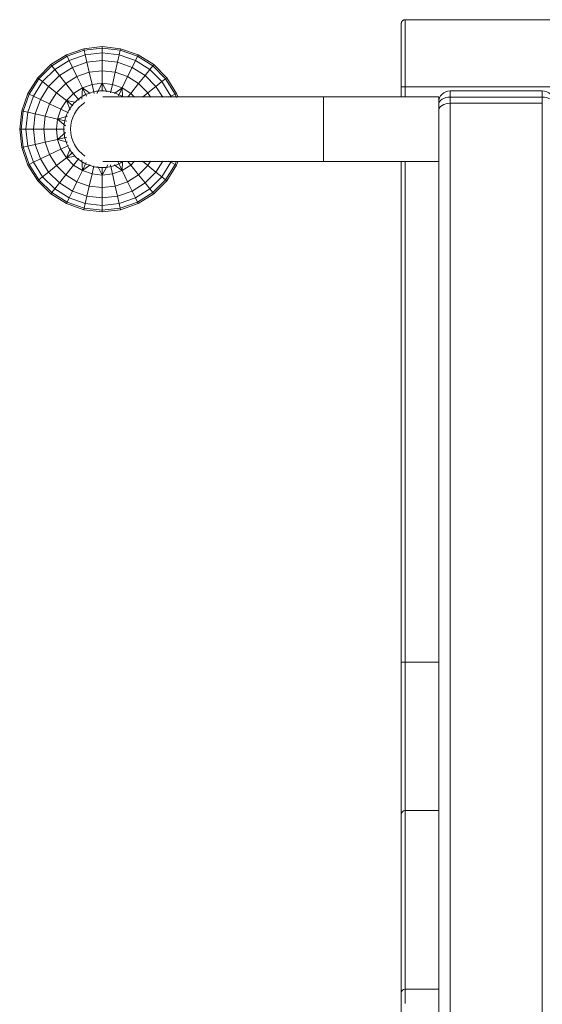
# Model space of a CAD drawing. Units: inches. Extents: x 1274 to 5823, y 1346 to 4482.
# Drawn here: x 1825 to 2098, y 3163 to 3676 of the extents above; entities that cross this region are included whole.
import ezdxf

# ---------------------------------------------------------------- set-up
doc = ezdxf.new("R2010")
doc.units = ezdxf.units.IN
doc.header["$MEASUREMENT"] = 0
for name, color, linetype, lineweight in [('8_dwg', 8, 'Continuous', 9), ('HAGS-ST-Black', 7, 'Continuous', 9), ('HAGS-ST-SS', 7, 'Continuous', 9)]:
    doc.layers.add(name, color=color, linetype=linetype, lineweight=lineweight)

# ---------------------------------------------------------------- blocks, each defined once
blk = doc.blocks.new('8_dwg-328588-Level 1')
at = {"lineweight": 9}
for p, q in [((647.25, -551.47), (638.16, -554.66)), ((638.52, -555.42), (647.44, -552.28)), ((656.83, -550.4), (647.25, -551.47)), ((647.44, -552.28), (647.25, -551.47)), ((647.44, -552.28), (656.83, -551.24)), ((647.98, -554.66), (647.44, -552.28)), ((656.83, -553.68), (647.98, -554.66)), ((656.83, -551.24), (656.83, -550.4)), ((666.41, -551.47), (656.83, -550.4)), ((656.83, -551.24), (666.23, -552.28)), ((656.83, -551.24), (656.83, -553.68)), ((656.83, -557.66), (656.83, -553.68)), ((665.68, -554.66), (656.83, -553.68)), ((665.68, -554.66), (666.23, -552.28)), ((666.23, -552.28), (666.41, -551.47)), ((666.23, -552.28), (675.14, -555.42)), ((675.51, -554.66), (666.41, -551.47)), ((638.16, -554.66), (629.99, -559.78)), ((630.51, -560.43), (638.52, -555.42)), ((639.58, -557.62), (632.03, -562.34)), ((638.52, -555.42), (638.16, -554.66)), ((638.52, -555.42), (639.58, -557.62)), ((647.98, -554.66), (639.58, -557.62)), ((641.31, -561.2), (639.58, -557.62)), ((641.31, -561.2), (648.87, -558.55)), ((648.87, -558.55), (647.98, -554.66)), ((648.87, -558.55), (656.83, -557.66)), ((650.06, -563.76), (648.87, -558.55)), ((656.83, -557.66), (664.8, -558.55)), ((656.83, -557.66), (656.83, -563.01)), ((663.61, -563.76), (664.8, -558.55)), ((664.8, -558.55), (665.68, -554.66)), ((664.8, -558.55), (672.36, -561.2)), ((674.08, -557.62), (665.68, -554.66)), ((672.36, -561.2), (674.08, -557.62)), ((675.14, -555.42), (674.08, -557.62)), ((681.63, -562.34), (674.08, -557.62)), ((675.14, -555.42), (675.51, -554.66)), ((675.14, -555.42), (683.15, -560.43)), ((683.67, -559.78), (675.51, -554.66)), ((629.99, -559.78), (623.19, -566.61)), ((623.84, -567.13), (630.51, -560.43)), ((632.03, -562.34), (625.75, -568.65)), ((630.51, -560.43), (629.99, -559.78)), ((632.03, -562.34), (630.51, -560.43)), ((634.52, -565.46), (632.03, -562.34)), ((634.52, -565.46), (641.31, -561.2)), ((641.31, -561.2), (643.63, -566.02)), ((650.06, -563.76), (643.63, -566.02)), ((656.83, -563.01), (650.06, -563.76)), ((651.51, -570.12), (650.06, -563.76)), ((656.83, -569.53), (656.83, -563.01)), ((663.61, -563.76), (656.83, -563.01)), ((662.15, -570.12), (663.61, -563.76)), ((670.04, -566.02), (663.61, -563.76)), ((672.36, -561.2), (670.04, -566.02)), ((672.36, -561.2), (679.15, -565.46)), ((679.15, -565.46), (681.63, -562.34)), ((681.63, -562.34), (683.15, -560.43)), ((687.92, -568.65), (681.63, -562.34)), ((683.15, -560.43), (683.67, -559.78)), ((683.15, -560.43), (689.83, -567.13)), ((690.48, -566.61), (683.67, -559.78)), ((623.19, -566.61), (618.05, -574.76)), ((618.8, -575.12), (623.84, -567.13)), ((625.75, -568.65), (621, -576.18)), ((623.84, -567.13), (623.19, -566.61)), ((623.84, -567.13), (625.75, -568.65)), ((628.86, -571.13), (625.75, -568.65)), ((628.86, -571.13), (634.52, -565.46)), ((637.85, -569.64), (633.04, -574.46)), ((637.85, -569.64), (634.52, -565.46)), ((643.63, -566.02), (637.85, -569.64)), ((641.92, -574.74), (637.85, -569.64)), ((646.46, -571.9), (643.63, -566.02)), ((651.51, -570.12), (656.83, -569.53)), ((656.83, -569.53), (662.15, -570.12)), ((656.83, -569.53), (656.83, -573.74)), ((667.21, -571.9), (670.04, -566.02)), ((675.81, -569.64), (670.04, -566.02)), ((671.74, -574.74), (675.81, -569.64)), ((675.81, -569.64), (679.15, -565.46)), ((680.63, -574.46), (675.81, -569.64)), ((679.15, -565.46), (684.8, -571.13)), ((684.8, -571.13), (687.92, -568.65)), ((689.83, -567.13), (687.92, -568.65)), ((692.67, -576.18), (687.92, -568.65)), ((689.83, -567.13), (690.48, -566.61)), ((689.83, -567.13), (694.87, -575.12)), ((695.62, -574.76), (690.48, -566.61)), ((618.05, -574.76), (614.87, -583.86)), ((618.8, -575.12), (618.05, -574.76)), ((624.59, -577.91), (628.86, -571.13)), ((628.86, -571.13), (633.04, -574.46)), ((633.04, -574.46), (629.41, -580.23)), ((638.14, -578.53), (633.04, -574.46)), ((638.14, -578.53), (641.92, -574.74)), ((641.92, -574.74), (646.46, -571.9)), ((642.76, -579.25), (641.92, -574.74)), ((644.65, -578.16), (641.92, -574.74)), ((641.92, -574.74), (646.66, -576.79)), ((646.46, -571.9), (651.51, -570.12)), ((646.46, -571.9), (648.33, -575.78)), ((650.09, -575.38), (651.51, -570.12)), ((652.63, -575.01), (651.51, -570.12)), ((651.51, -570.12), (655.07, -574.24)), ((658.59, -574.24), (662.15, -570.12)), ((661.04, -575.01), (662.15, -570.12)), ((662.15, -570.12), (667.21, -571.9)), ((662.15, -570.12), (663.58, -575.38)), ((667.21, -571.9), (665.34, -575.78)), ((667, -576.79), (671.74, -574.74)), ((667.21, -571.9), (671.74, -574.74)), ((669, -578.18), (671.74, -574.74)), ((671.74, -574.74), (670.9, -579.25)), ((671.74, -574.74), (675.52, -578.53)), ((675.52, -578.53), (680.63, -574.46)), ((684.8, -571.13), (680.63, -574.46)), ((684.26, -580.23), (680.63, -574.46)), ((684.8, -571.13), (689.08, -577.91)), ((694.87, -575.12), (695.62, -574.76)), ((698.79, -583.86), (695.62, -574.76)), ((615.69, -584.05), (618.8, -575.12)), ((621, -576.18), (618.07, -584.59)), ((621, -576.18), (618.8, -575.12)), ((624.59, -577.91), (621, -576.18)), ((621.95, -585.48), (624.59, -577.91)), ((629.41, -580.23), (624.59, -577.91)), ((635.29, -583.06), (638.14, -578.53)), ((638.14, -578.53), (641.59, -581.29)), ((675.52, -578.53), (671.89, -581.43)), ((675.52, -578.53), (678.38, -583.06)), ((684.26, -580.23), (689.08, -577.91)), ((689.08, -577.91), (692.67, -576.18)), ((689.08, -577.91), (691.71, -585.48)), ((692.67, -576.18), (694.87, -575.12)), ((695.6, -584.59), (692.67, -576.18)), ((694.87, -575.12), (697.98, -584.05)), ((614.87, -583.86), (613.78, -593.44)), ((614.62, -593.44), (615.69, -584.05)), ((615.69, -584.05), (614.87, -583.86)), ((615.69, -584.05), (618.07, -584.59)), ((618.07, -584.59), (617.06, -593.44)), ((621.95, -585.48), (618.07, -584.59)), ((629.41, -580.23), (627.16, -586.67)), ((635.29, -583.06), (629.41, -580.23)), ((633.53, -588.12), (635.29, -583.06)), ((635.29, -583.06), (640.84, -582.84)), ((638.26, -587.11), (635.29, -583.06)), ((639.44, -585.06), (635.29, -583.06)), ((672.58, -582.83), (678.38, -583.06)), ((674.05, -585.15), (678.38, -583.06)), ((678.38, -583.06), (675.38, -587.15)), ((678.38, -583.06), (684.26, -580.23)), ((678.38, -583.06), (680.14, -588.12)), ((686.5, -586.67), (684.26, -580.23)), ((691.71, -585.48), (695.6, -584.59)), ((697.98, -584.05), (695.6, -584.59)), ((696.61, -593.44), (695.6, -584.59)), ((697.98, -584.05), (698.79, -583.86)), ((697.98, -584.05), (699.05, -593.44)), ((699.88, -593.44), (698.79, -583.86)), ((621.04, -593.44), (621.95, -585.48)), ((621.95, -585.48), (627.16, -586.67)), ((627.16, -586.67), (626.39, -593.44)), ((633.53, -588.12), (627.16, -586.67)), ((632.92, -593.44), (633.53, -588.12)), ((633.53, -588.12), (637.8, -589.09)), ((680.14, -588.12), (675.4, -589.2)), ((680.14, -588.12), (686.5, -586.67)), ((680.14, -588.12), (680.75, -593.44)), ((691.71, -585.48), (686.5, -586.67)), ((687.27, -593.44), (686.5, -586.67)), ((691.71, -585.48), (692.62, -593.44)), ((613.78, -593.44), (614.62, -593.44)), ((613.78, -593.44), (614.87, -603.01)), ((614.62, -593.44), (617.06, -593.44)), ((615.69, -602.83), (614.62, -593.44)), ((617.06, -593.44), (621.04, -593.44)), ((617.06, -593.44), (618.07, -602.29)), ((621.04, -593.44), (626.39, -593.44)), ((621.95, -601.4), (621.04, -593.44)), ((626.39, -593.44), (632.92, -593.44)), ((626.39, -593.44), (627.16, -600.21)), ((632.92, -593.44), (637.37, -591.07)), ((632.92, -593.44), (636.49, -593.44)), ((633.53, -598.76), (632.92, -593.44)), ((638.21, -596.26), (632.92, -593.44)), ((675.45, -590.62), (680.75, -593.44)), ((680.75, -593.44), (676.29, -595.81)), ((677.17, -593.44), (680.75, -593.44)), ((680.75, -593.44), (680.14, -598.76)), ((680.75, -593.44), (687.27, -593.44)), ((686.5, -600.21), (687.27, -593.44)), ((687.27, -593.44), (692.62, -593.44)), ((692.62, -593.44), (691.71, -601.4)), ((692.62, -593.44), (696.61, -593.44)), ((695.6, -602.29), (696.61, -593.44)), ((696.61, -593.44), (699.05, -593.44)), ((699.05, -593.44), (697.98, -602.83)), ((698.79, -603.01), (699.88, -593.44)), ((699.05, -593.44), (699.88, -593.44)), ((621.95, -601.4), (627.16, -600.21)), ((633.53, -598.76), (627.16, -600.21)), ((627.16, -600.21), (629.41, -606.65)), ((633.53, -598.76), (638.27, -597.68)), ((635.29, -603.81), (633.53, -598.76)), ((635.29, -603.81), (638.28, -599.73)), ((675.41, -599.76), (678.38, -603.81)), ((680.14, -598.76), (675.87, -597.78)), ((680.14, -598.76), (678.38, -603.81)), ((680.14, -598.76), (686.5, -600.21)), ((684.26, -606.65), (686.5, -600.21)), ((691.71, -601.4), (686.5, -600.21)), ((615.69, -602.83), (614.87, -603.01)), ((614.87, -603.01), (618.05, -612.12)), ((615.69, -602.83), (618.07, -602.29)), ((618.8, -611.75), (615.69, -602.83)), ((621.95, -601.4), (618.07, -602.29)), ((618.07, -602.29), (621, -610.7)), ((624.59, -608.97), (621.95, -601.4)), ((635.29, -603.81), (629.41, -606.65)), ((639.61, -601.73), (635.29, -603.81)), ((638.14, -608.34), (635.29, -603.81)), ((640.02, -604.01), (635.29, -603.81)), ((678.38, -603.81), (673.65, -604.01)), ((674.23, -601.82), (678.38, -603.81)), ((678.38, -603.81), (675.52, -608.34)), ((678.38, -603.81), (684.26, -606.65)), ((691.71, -601.4), (689.08, -608.97)), ((691.71, -601.4), (695.6, -602.29)), ((692.67, -610.7), (695.6, -602.29)), ((697.98, -602.83), (694.87, -611.75)), ((697.98, -602.83), (695.6, -602.29)), ((695.62, -612.12), (698.79, -603.01)), ((697.98, -602.83), (698.79, -603.01)), ((621, -610.7), (618.8, -611.75)), ((624.59, -608.97), (621, -610.7)), ((621, -610.7), (625.75, -618.23)), ((629.41, -606.65), (624.59, -608.97)), ((628.86, -615.74), (624.59, -608.97)), ((629.41, -606.65), (633.04, -612.41)), ((638.14, -608.34), (633.04, -612.41)), ((638.14, -608.34), (640.04, -606.83)), ((640.11, -610.32), (638.14, -608.34)), ((675.52, -608.34), (673.55, -610.32)), ((675.52, -608.34), (673.63, -606.83)), ((675.52, -608.34), (680.63, -612.41)), ((680.63, -612.41), (684.26, -606.65)), ((684.26, -606.65), (689.08, -608.97)), ((689.08, -608.97), (684.8, -615.74)), ((687.92, -618.23), (692.67, -610.7)), ((689.08, -608.97), (692.67, -610.7)), ((692.67, -610.7), (694.87, -611.75)), ((618.8, -611.75), (618.05, -612.12)), ((618.05, -612.12), (623.19, -620.27)), ((623.84, -619.75), (618.8, -611.75)), ((628.86, -615.74), (625.75, -618.23)), ((628.86, -615.74), (633.04, -612.41)), ((634.52, -621.42), (628.86, -615.74)), ((633.04, -612.41), (637.85, -617.24)), ((640.09, -614.43), (637.85, -617.24)), ((673.57, -614.43), (675.81, -617.24)), ((675.81, -617.24), (680.63, -612.41)), ((684.8, -615.74), (679.15, -621.42)), ((684.8, -615.74), (680.63, -612.41)), ((684.8, -615.74), (687.92, -618.23)), ((694.87, -611.75), (689.83, -619.75)), ((690.48, -620.27), (695.62, -612.12)), ((694.87, -611.75), (695.62, -612.12)), ((623.84, -619.75), (623.19, -620.27)), ((623.19, -620.27), (629.99, -627.1)), ((623.84, -619.75), (625.75, -618.23)), ((630.51, -626.44), (623.84, -619.75)), ((625.75, -618.23), (632.03, -624.53)), ((637.85, -617.24), (634.52, -621.42)), ((637.85, -617.24), (640.12, -618.66)), ((673.55, -618.66), (675.81, -617.24)), ((675.81, -617.24), (679.15, -621.42)), ((681.63, -624.53), (687.92, -618.23)), ((689.83, -619.75), (683.15, -626.44)), ((683.67, -627.1), (690.48, -620.27)), ((689.83, -619.75), (687.92, -618.23)), ((689.83, -619.75), (690.48, -620.27)), ((632.03, -624.53), (630.51, -626.44)), ((634.52, -621.42), (632.03, -624.53)), ((632.03, -624.53), (639.58, -629.26)), ((640.15, -624.95), (634.52, -621.42)), ((679.15, -621.42), (673.52, -624.95)), ((674.08, -629.26), (681.63, -624.53)), ((679.15, -621.42), (681.63, -624.53)), ((681.63, -624.53), (683.15, -626.44)), ((630.51, -626.44), (629.99, -627.1)), ((629.99, -627.1), (638.16, -632.21)), ((638.52, -631.46), (630.51, -626.44)), ((638.52, -631.46), (639.58, -629.26)), ((640.17, -628.04), (639.58, -629.26)), ((639.58, -629.26), (640.18, -629.47)), ((673.49, -629.47), (674.08, -629.26)), ((673.5, -628.04), (674.08, -629.26)), ((675.14, -631.46), (674.08, -629.26)), ((683.15, -626.44), (675.14, -631.46)), ((675.51, -632.21), (683.67, -627.1)), ((683.15, -626.44), (683.67, -627.1)), ((638.52, -631.46), (638.16, -632.21)), ((638.16, -632.21), (640.2, -632.93)), ((640.24, -632.06), (638.52, -631.46)), ((675.14, -631.46), (673.43, -632.06)), ((673.47, -632.93), (675.51, -632.21)), ((675.14, -631.46), (675.51, -632.21))]:
    blk.add_line(p, q, dxfattribs=at)
at = {"lineweight": 9, "flags": 128}
for points in [[(656.83, -573.44), (656.03, -573.45), (655.23, -573.5), (654.44, -573.58), (653.65, -573.69), (652.86, -573.84), (652.08, -574.01), (651.31, -574.22), (650.54, -574.45), (649.79, -574.72), (649.04, -575.02), (648.31, -575.34), (647.6, -575.7), (646.9, -576.08), (646.21, -576.49), (645.54, -576.93), (644.89, -577.4), (644.26, -577.89), (643.65, -578.4), (643.05, -578.94), (642.49, -579.5), (641.94, -580.09), (641.42, -580.7), (640.92, -581.32), (640.45, -581.97), (640, -582.63), (639.58, -583.31), (639.19, -584.01), (638.83, -584.72), (638.5, -585.45), (638.19, -586.19), (637.92, -586.94), (637.67, -587.7), (637.46, -588.47), (637.28, -589.25), (637.12, -590.04), (637, -590.83), (636.92, -591.62), (636.86, -592.42), (636.83, -593.22), (636.84, -594.02), (636.88, -594.82), (636.95, -595.62), (637.06, -596.41), (637.19, -597.2), (637.36, -597.98), (637.55, -598.76), (637.78, -599.52), (638.04, -600.28), (638.33, -601.03), (638.65, -601.76), (638.99, -602.48), (639.37, -603.19), (639.77, -603.88)], [(673.66, -604.24), (674.08, -603.56), (674.47, -602.86), (674.83, -602.15), (675.17, -601.43), (675.47, -600.69), (675.75, -599.93), (675.99, -599.17), (676.21, -598.4), (676.39, -597.62), (676.54, -596.84), (676.66, -596.05), (676.75, -595.25), (676.81, -594.45), (676.83, -593.65), (676.82, -592.85), (676.78, -592.06), (676.71, -591.26), (676.61, -590.47), (676.48, -589.68), (676.31, -588.89), (676.11, -588.12), (675.88, -587.35), (675.63, -586.6), (675.34, -585.85), (675.02, -585.12), (674.67, -584.39), (674.3, -583.69), (673.89, -583), (673.46, -582.32), (673, -581.67), (672.52, -581.03), (672.01, -580.41), (671.48, -579.82), (670.92, -579.24), (670.34, -578.69), (669.74, -578.16), (669.12, -577.66), (668.48, -577.18), (667.82, -576.73), (667.14, -576.3), (666.45, -575.9), (665.74, -575.53), (665.02, -575.19), (664.28, -574.88), (663.53, -574.59), (662.77, -574.34), (662.01, -574.12), (661.23, -573.93), (660.44, -573.77), (659.66, -573.64), (658.86, -573.54), (658.06, -573.48), (657.26, -573.44), (656.83, -573.44)]]:
    blk.add_lwpolyline(points, dxfattribs=at)
at = {"lineweight": 9}
for start, end in [(90, 97.3561), (82.6439, 90), (0, 10.7635), (180, 190.7635)]:
    blk.add_arc((656.83, -593.44), 20, start, end, dxfattribs=at)
at = {"layer": 'HAGS-ST-Black'}
for p, q in [((137.32, -749.29), (206.61, -749.29)), ((206.61, -749.29), (203.26, -749.29)), ((299.65, -749.29), (206.61, -749.29)), ((206.61, -749.29), (299.65, -749.29)), ((302.84, -749.29), (299.17, -749.29)), ((302.47, -749.29), (299.26, -749.29)), ((299.5, -749.29), (303.13, -749.29)), ((299.65, -749.29), (378.93, -749.29)), ((312.92, -749.29), (305.91, -749.29)), ((312.88, -749.29), (308.22, -749.29)), ((327.11, -749.29), (322.07, -749.29)), ((327.11, -749.29), (322.08, -749.29)), ((639.98, -749.29), (378.93, -749.29)), ((378.93, -749.29), (639.98, -749.29)), ((378.93, -749.29), (378.93, -751.29)), ((678.93, -749.29), (673.68, -749.29)), ((673.68, -749.29), (678.93, -749.29)), ((678.93, -749.29), (678.93, -751.29)), ((706.93, -749.29), (701.46, -749.29)), ((701.46, -749.29), (706.93, -749.29)), ((201, -751.29), (208.57, -751.29)), ((301.62, -751.29), (208.57, -751.29)), ((208.57, -751.29), (208.57, -768.84)), ((301.62, -768.79), (301.62, -751.29)), ((301.62, -751.29), (378.93, -751.29)), ((378.93, -751.29), (639.98, -751.29)), ((378.93, -768.79), (378.93, -751.29)), ((673.68, -751.29), (678.93, -751.29)), ((713.9, -751.29), (678.93, -751.29)), ((678.93, -751.29), (678.93, -1113.29)), ((713.93, -1113.29), (713.93, -751.29))]:
    blk.add_line(p, q, dxfattribs=at)
at = {"layer": 'HAGS-ST-Black', "flags": 128}
for points in [[(206.61, -749.29), (206.33, -749.29), (205.99, -749.29), (205.6, -749.29), (205.16, -749.29), (204.66, -749.29), (204.1, -749.29), (203.5, -749.29), (202.84, -749.29), (202.13, -749.29), (201.37, -749.29), (200.57, -749.29)], [(299.65, -749.29), (301.73, -749.29), (303.61, -749.29)], [(711.93, -749.29), (711.9, -749.29), (711.82, -749.29), (711.69, -749.29), (711.51, -749.29), (711.27, -749.29), (710.98, -749.29), (710.64, -749.29), (710.25, -749.29), (709.81, -749.29), (709.32, -749.29), (708.78, -749.29), (708.2, -749.29), (707.56, -749.29), (706.89, -749.29), (706.16, -749.29), (705.4, -749.29), (704.59, -749.29), (703.74, -749.29), (702.85, -749.29), (701.92, -749.29), (700.95, -749.29), (699.95, -749.29), (698.92, -749.29), (697.85, -749.29), (696.76, -749.29), (695.63, -749.29), (694.48, -749.29), (693.3, -749.29), (692.1, -749.29), (690.88, -749.29), (689.64, -749.29), (688.39, -749.29), (687.12, -749.29), (685.83, -749.29), (684.54, -749.29), (683.23, -749.29), (681.92, -749.29), (680.6, -749.29), (679.28, -749.29), (678.93, -749.29)], [(678.93, -749.29), (695.43, -749.29), (707.5, -749.29), (711.92, -749.29), (707.49, -749.29), (705.15, -749.29)], [(695.43, -749.29), (696.56, -749.29), (697.66, -749.29), (698.73, -749.29), (699.43, -749.29)], [(704.44, -749.29), (705.25, -749.29), (706.03, -749.29), (706.76, -749.29), (707.45, -749.29), (708.09, -749.29), (708.68, -749.29), (709.23, -749.29), (709.73, -749.29), (710.18, -749.29), (710.58, -749.29), (710.92, -749.29), (711.22, -749.29), (711.47, -749.29), (711.66, -749.29), (711.8, -749.29), (711.89, -749.29), (711.93, -749.29)], [(711.93, -749.29), (712.01, -749.3), (712.09, -749.3), (712.17, -749.31), (712.25, -749.32), (712.32, -749.33), (712.4, -749.35), (712.48, -749.37), (712.56, -749.4), (712.63, -749.42), (712.71, -749.45), (712.78, -749.48), (712.85, -749.52), (712.92, -749.56), (712.99, -749.6), (713.06, -749.64), (713.12, -749.69), (713.18, -749.74), (713.25, -749.79), (713.3, -749.84), (713.36, -749.9), (713.42, -749.96), (713.47, -750.02), (713.52, -750.08), (713.56, -750.15), (713.61, -750.21), (713.65, -750.28), (713.69, -750.35), (713.73, -750.42), (713.76, -750.49), (713.79, -750.57), (713.82, -750.64), (713.84, -750.72), (713.86, -750.8), (713.88, -750.88), (713.9, -750.95), (713.91, -751.03), (713.92, -751.11), (713.92, -751.19), (713.93, -751.27), (713.93, -751.29)]]:
    blk.add_lwpolyline(points, dxfattribs=at)
at = {"layer": 'HAGS-ST-Black'}
for centre in [(206.61, -751.29), (299.65, -751.29)]:
    blk.add_ellipse(centre, major_axis=(0, 2), ratio=0.984808, start_param=4.712389, end_param=6.283185, dxfattribs=at)
at = {"layer": 'HAGS-ST-SS'}
for p, q in [((639.98, -708.79), (639.98, -768.79)), ((656.83, -708.79), (639.98, -708.79)), ((656.83, -708.79), (673.68, -708.79)), ((673.68, -768.79), (673.68, -708.79)), ((92.61, -768.79), (666.33, -768.79)), ((669.55, -768.79), (666.33, -768.79)), ((666.33, -768.79), (669.55, -768.79)), ((670.51, -768.79), (669.55, -768.79)), ((673.68, -768.79), (671.58, -768.79)), ((-229.18, -774.79), (670.4, -774.79)), ((670.4, -774.79), (673.62, -774.79)), ((670.4, -774.79), (670.4, -822.79)), ((673.62, -774.79), (676.84, -774.79)), ((673.62, -774.79), (673.62, -822.79)), ((676.84, -822.79), (676.84, -774.79)), ((676.84, -822.79), (676.84, -774.79)), ((-229.18, -822.79), (670.4, -822.79)), ((670.4, -822.79), (673.62, -822.79)), ((676.84, -822.79), (673.62, -822.79))]:
    blk.add_line(p, q, dxfattribs=at)
at = {"layer": 'HAGS-ST-SS', "flags": 128}
for points in [[(639.98, -593.79), (639.98, -593.89), (639.98, -594.16), (639.98, -594.62), (639.98, -595.26), (639.98, -596.09), (639.98, -597.09), (639.98, -598.27), (639.98, -599.63), (639.98, -601.17), (639.98, -602.87), (639.98, -604.75), (639.98, -606.79), (639.98, -608.99), (639.98, -611.36), (639.98, -613.88), (639.98, -616.55), (639.98, -619.37), (639.98, -622.34), (639.98, -625.44), (639.98, -628.67), (639.98, -632.04), (639.98, -635.52), (639.98, -639.12), (639.98, -642.84), (639.98, -646.66), (639.98, -650.58), (639.98, -654.59), (639.98, -658.69), (639.98, -662.87), (639.98, -667.12), (639.98, -671.44), (639.98, -675.82), (639.98, -680.25), (639.98, -684.73), (639.98, -689.25), (639.98, -693.79), (639.98, -698.37), (639.98, -702.95), (639.98, -707.55), (639.98, -708.79)], [(673.68, -708.79), (673.68, -704.19), (673.68, -699.6), (673.68, -695.03), (673.68, -690.47), (673.68, -685.95), (673.68, -681.46), (673.68, -677.01), (673.68, -672.62), (673.68, -668.28), (673.68, -664.01), (673.68, -659.81), (673.68, -655.69), (673.68, -651.65), (673.68, -647.71), (673.68, -643.86), (673.68, -640.12), (673.68, -636.48), (673.68, -632.96), (673.68, -629.57), (673.68, -626.3), (673.68, -623.16), (673.68, -620.16), (673.68, -617.3), (673.68, -614.59), (673.68, -612.02), (673.68, -609.62), (673.68, -607.37), (673.68, -605.28), (673.68, -603.36), (673.68, -601.61), (673.68, -600.03), (673.68, -598.62), (673.68, -597.39), (673.68, -596.34), (673.68, -595.47), (673.68, -594.78), (673.68, -594.27), (673.68, -593.94), (673.68, -593.8), (673.68, -593.79)], [(666.33, -768.79), (621.06, -768.79), (574.21, -768.79), (525.88, -768.79), (476.13, -768.79), (425.04, -768.79), (372.7, -768.79), (319.18, -768.79), (264.58, -768.79), (208.99, -768.79), (152.48, -768.79), (95.16, -768.79), (37.1, -768.79), (-21.58, -768.79), (-80.81, -768.79), (-140.48, -768.79), (-200.5, -768.79), (-229.7, -768.79)], [(670.84, -768.79), (670.84, -768.79), (670.83, -768.79), (670.81, -768.79), (670.79, -768.79), (670.76, -768.79), (670.73, -768.79), (670.69, -768.79), (670.64, -768.79), (670.59, -768.79), (670.53, -768.79), (670.46, -768.79), (670.39, -768.79), (670.31, -768.79), (670.23, -768.79), (670.14, -768.79), (670.05, -768.79), (669.95, -768.79), (669.85, -768.79), (669.74, -768.79), (669.63, -768.79), (669.55, -768.79)]]:
    blk.add_lwpolyline(points, dxfattribs=at)
at = {"layer": 'HAGS-ST-SS'}
for centre, radius, start, end in [((656.83, -593.79), 16.85, 90, 146.25), ((656.83, -593.79), 16.85, 33.75, 90), ((670.84, -774.79), 6, 0, 90), ((670.84, -822.79), 6, 270, 0)]:
    blk.add_arc(centre, radius, start, end, dxfattribs=at)
for centre, ratio, start_param, end_param in [((666.33, -774.79), 0.678057, 4.712389, 6.283185), ((669.55, -774.79), 0.678057, 4.712389, 6.283185), ((670.83, -774.79), 1, 5.497787, 6.283185), ((669.55, -822.79), 0.678057, 3.141593, 4.712389)]:
    blk.add_ellipse(centre, major_axis=(0, 6), ratio=ratio, start_param=start_param, end_param=end_param, dxfattribs=at)

msp = doc.modelspace()

# ---------------------------------------------------------------- block references
at = {"layer": '8_dwg', "color": 7, "rotation": 90.0000000000001}
msp.add_blockref('8_dwg-328588-Level 1', (1274.88, 2962.36), dxfattribs=at)

doc.saveas('drawing.dxf')
